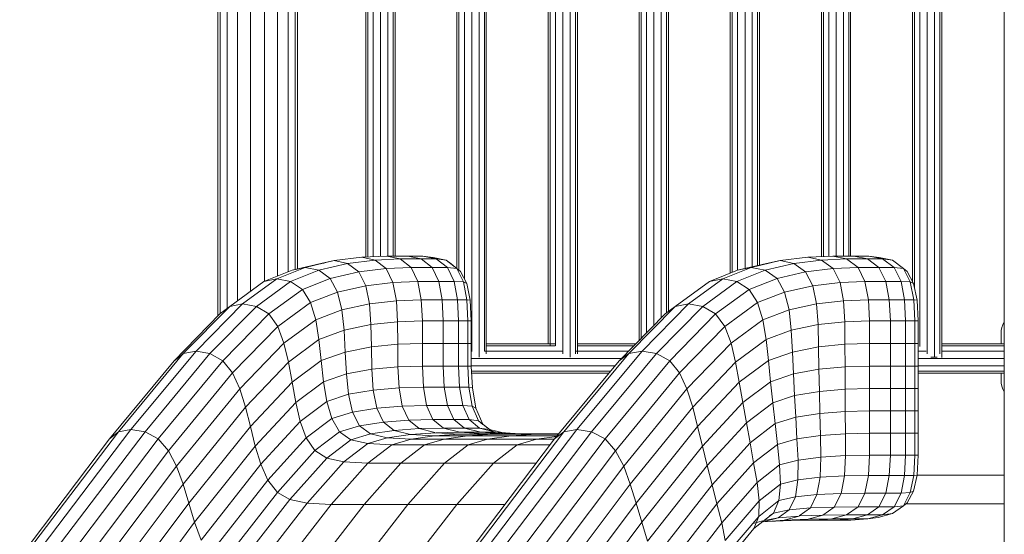
# Model space of a CAD drawing. Units: inches. Extents: x -19 to 14428, y -4 to 10213.
# Drawn here: x 2429 to 3282, y 6827 to 7274 of the extents above; entities that cross this region are included whole.
import ezdxf

# ---------------------------------------------------------------- set-up
doc = ezdxf.new("R2010")
doc.units = ezdxf.units.IN
doc.header["$MEASUREMENT"] = 0

# ---------------------------------------------------------------- blocks, each defined once
blk = doc.blocks.new('9010_DWG-664341-West')
at = {"lineweight": 9}
for p, q in [((75019.13, 1062.72), (75019.13, 1878.6)), ((75021.14, 1064.8), (75021.14, 1878.6)), ((75027.07, 1069.42), (75027.07, 1878.6)), ((75036.21, 1076.17), (75036.21, 1878.6)), ((75047.45, 1084.34), (75047.45, 1878.6)), ((75059.44, 1092.74), (75059.44, 1878.6)), ((75070.73, 1097.39), (75070.73, 1878.6)), ((75700.58, 1876.71), (75700.58, -0.28)), ((75147.3, 1765.09), (75147.3, 1113.9)), ((75149.05, 1765.09), (75149.05, 1113.98)), ((75153.73, 1765.09), (75153.73, 1114.2)), ((75160.1, 1114.49), (75160.1, 1765.09)), ((75166.43, 1765.09), (75166.43, 1114.73)), ((75171.04, 1765.09), (75171.04, 1114.73)), ((75172.69, 1765.09), (75172.69, 1114.73)), ((75226.24, 1765.09), (75226.24, 1103.97)), ((75227.99, 1765.09), (75227.99, 1102.59)), ((75232.68, 1765.09), (75232.68, 1094.88)), ((75239.04, 1031.89), (75239.04, 1765.09)), ((75245.38, 1765.09), (75245.38, 1026.96)), ((75249.99, 1765.09), (75249.99, 1032.16)), ((75251.64, 1765.09), (75251.64, 1030.1)), ((75305.18, 1765.09), (75305.18, 1038.88)), ((75306.94, 1765.09), (75306.94, 1037.02)), ((75311.62, 1765.09), (75311.62, 1036.76)), ((75317.98, 1030.1), (75317.98, 1765.09)), ((75324.32, 1765.09), (75324.32, 1026.96)), ((75328.93, 1765.09), (75328.93, 1030.1)), ((75330.58, 1765.09), (75330.58, 1030.1)), ((75384.13, 1765.09), (75384.13, 1041.58)), ((75385.88, 1765.09), (75385.88, 1043.37)), ((75390.56, 1765.09), (75390.56, 1048.37)), ((75396.93, 1054.71), (75396.93, 1765.09)), ((75403.26, 1765.09), (75403.26, 1061.12)), ((75407.88, 1765.09), (75407.88, 1065.49)), ((75409.53, 1765.09), (75409.53, 1066.73)), ((75463.07, 1765.09), (75463.07, 1099.89)), ((75464.82, 1765.09), (75464.82, 1100.59)), ((75469.51, 1765.09), (75469.51, 1102.46)), ((75475.87, 1103.97), (75475.87, 1765.09)), ((75482.21, 1765.09), (75482.21, 1105.48)), ((75486.82, 1765.09), (75486.82, 1106.57)), ((75488.47, 1765.09), (75488.47, 1106.96)), ((75542.02, 1765.09), (75542.02, 1114.28)), ((75543.77, 1765.09), (75543.77, 1114.36)), ((75548.45, 1765.09), (75548.45, 1114.57)), ((75554.82, 1114.73), (75554.82, 1765.09)), ((75561.15, 1765.09), (75561.15, 1114.73)), ((75565.76, 1765.09), (75565.76, 1114.73)), ((75567.41, 1765.09), (75567.41, 1114.73)), ((75620.96, 1765.09), (75620.96, 1092.79)), ((75622.71, 1765.09), (75622.71, 1087.37)), ((75627.4, 1765.09), (75627.4, 1036.36)), ((75633.76, 1030.1), (75633.76, 1765.09)), ((75640.1, 1765.09), (75640.1, 1026.96)), ((75644.71, 1765.09), (75644.71, 1030.1)), ((75646.36, 1765.09), (75646.36, 1026.88)), ((75088.17, 1103.6), (75088.17, 1749.46)), ((75079.96, 1101.1), (75079.96, 1748.67)), ((75086.02, 1103.09), (75086.02, 1746.84)), ((75094.78, 1104.82), (75119.75, 1110.77)), ((75108.24, 1108.36), (75119.75, 1110.77)), ((75143.76, 1113.74), (75119.75, 1110.77)), ((75119.75, 1110.77), (75131.35, 1108.36)), ((75131.35, 1108.36), (75155.32, 1111.31)), ((75143.76, 1113.74), (75165.48, 1114.73)), ((75143.76, 1113.74), (75155.32, 1111.31)), ((75155.32, 1111.31), (75177.03, 1112.29)), ((75164.99, 1104), (75155.32, 1111.31)), ((75183.58, 1114.73), (75165.48, 1114.73)), ((75165.48, 1114.73), (75177.03, 1112.29)), ((75195.13, 1112.29), (75177.03, 1112.29)), ((75177.03, 1112.29), (75186.66, 1104.96)), ((75183.58, 1114.73), (75196.74, 1114.73)), ((75183.58, 1114.73), (75195.13, 1112.29)), ((75204.76, 1104.96), (75195.13, 1112.29)), ((75208.29, 1112.29), (75195.13, 1112.29)), ((75205.76, 1113.58), (75196.74, 1114.73)), ((75196.74, 1114.73), (75208.29, 1112.29)), ((75205.76, 1113.58), (75203.98, 1113.2)), ((75205.76, 1113.58), (75216.87, 1111.2)), ((75208.2, 1112.1), (75205.76, 1113.58)), ((75216.87, 1111.2), (75208.29, 1112.29)), ((75217.92, 1104.96), (75208.29, 1112.29)), ((75221.23, 1107.94), (75216.87, 1111.2)), ((75216.87, 1111.2), (75226.12, 1104.09)), ((75481.27, 1104.82), (75506.24, 1110.77)), ((75494.36, 1108.36), (75506.24, 1110.77)), ((75506.24, 1110.77), (75530.25, 1113.74)), ((75506.24, 1110.77), (75518.22, 1108.36)), ((75518.22, 1108.36), (75542.19, 1111.31)), ((75530.25, 1113.74), (75551.97, 1114.73)), ((75530.25, 1113.74), (75542.19, 1111.31)), ((75542.19, 1111.31), (75563.9, 1112.29)), ((75552.17, 1104), (75542.19, 1111.31)), ((75570.07, 1114.73), (75551.97, 1114.73)), ((75563.9, 1112.29), (75551.97, 1114.73)), ((75582, 1112.29), (75563.9, 1112.29)), ((75563.9, 1112.29), (75573.84, 1104.96)), ((75570.07, 1114.73), (75583.23, 1114.73)), ((75582, 1112.29), (75570.07, 1114.73)), ((75591.94, 1104.96), (75582, 1112.29)), ((75582, 1112.29), (75595.16, 1112.29)), ((75592.26, 1113.58), (75583.23, 1114.73)), ((75593.75, 1112.58), (75583.23, 1114.73)), ((75603.73, 1111.2), (75592.26, 1113.58)), ((75605.1, 1104.96), (75595.16, 1112.29)), ((75595.16, 1112.29), (75603.73, 1111.2)), ((75613.29, 1104.09), (75603.73, 1111.2)), ((75058.86, 1092.62), (75083.35, 1102.46)), ((75094.78, 1104.82), (75070.17, 1094.91)), ((75106.45, 1102.46), (75081.96, 1092.62)), ((75083.35, 1102.46), (75108.24, 1108.36)), ((75094.78, 1104.82), (75083.35, 1102.46)), ((75106.45, 1102.46), (75094.78, 1104.82)), ((75106.45, 1102.46), (75131.35, 1108.36)), ((75116.45, 1095.36), (75106.45, 1102.46)), ((75111.09, 1108.71), (75108.24, 1108.36)), ((75116.45, 1095.36), (75141.12, 1101.12)), ((75141.12, 1101.12), (75131.35, 1108.36)), ((75141.12, 1101.12), (75164.99, 1104)), ((75141.12, 1101.12), (75147.15, 1089.06)), ((75164.99, 1104), (75186.66, 1104.96)), ((75164.99, 1104), (75170.82, 1091.81)), ((75204.76, 1104.96), (75186.66, 1104.96)), ((75186.66, 1104.96), (75192.43, 1092.73)), ((75204.76, 1104.96), (75217.92, 1104.96)), ((75204.76, 1104.96), (75210.53, 1092.73)), ((75226.12, 1104.09), (75217.92, 1104.96)), ((75217.92, 1104.96), (75223.69, 1092.73)), ((75221.23, 1107.94), (75226.12, 1104.09)), ((75221.23, 1107.94), (75226.12, 1104.06)), ((75229.35, 1101.49), (75226.12, 1104.09)), ((75226.12, 1104.09), (75231.79, 1092.26)), ((75229.35, 1101.49), (75234.71, 1090.83)), ((75469.46, 1102.46), (75444.98, 1092.62)), ((75481.27, 1104.82), (75456.66, 1094.91)), ((75493.32, 1102.46), (75468.84, 1092.62)), ((75469.46, 1102.46), (75494.36, 1108.36)), ((75469.46, 1102.46), (75481.27, 1104.82)), ((75481.27, 1104.82), (75493.32, 1102.46)), ((75518.22, 1108.36), (75493.32, 1102.46)), ((75503.64, 1095.36), (75493.32, 1102.46)), ((75494.36, 1108.36), (75497.98, 1108.8)), ((75503.64, 1095.36), (75528.31, 1101.12)), ((75528.31, 1101.12), (75518.22, 1108.36)), ((75528.31, 1101.12), (75552.17, 1104)), ((75528.31, 1101.12), (75534.52, 1089.06)), ((75552.17, 1104), (75573.84, 1104.96)), ((75552.17, 1104), (75558.2, 1091.81)), ((75591.94, 1104.96), (75573.84, 1104.96)), ((75573.84, 1104.96), (75579.81, 1092.73)), ((75591.94, 1104.96), (75605.1, 1104.96)), ((75591.94, 1104.96), (75597.91, 1092.73)), ((75605.1, 1104.96), (75613.29, 1104.09)), ((75605.1, 1104.96), (75611.07, 1092.73)), ((75613.29, 1104.09), (75616.45, 1101.49)), ((75613.29, 1104.09), (75619.14, 1092.26)), ((75616.45, 1101.49), (75621.98, 1090.83)), ((75058.86, 1092.62), (75029.28, 1071.14)), ((75070.17, 1094.91), (75040.44, 1073.34)), ((75081.96, 1092.62), (75052.39, 1071.14)), ((75070.17, 1094.91), (75058.86, 1092.62)), ((75081.96, 1092.62), (75070.17, 1094.91)), ((75081.96, 1092.62), (75092.33, 1085.77)), ((75116.45, 1095.36), (75092.33, 1085.77)), ((75116.45, 1095.36), (75122.84, 1083.54)), ((75192.43, 1092.73), (75170.82, 1091.81)), ((75195.32, 1076.84), (75192.43, 1092.73)), ((75192.43, 1092.73), (75210.53, 1092.73)), ((75213.42, 1076.84), (75210.53, 1092.73)), ((75210.53, 1092.73), (75223.69, 1092.73)), ((75231.79, 1092.26), (75223.69, 1092.73)), ((75223.69, 1092.73), (75226.58, 1076.84)), ((75234.71, 1076.73), (75231.79, 1092.26)), ((75234.71, 1090.83), (75231.79, 1092.26)), ((75444.98, 1092.62), (75415.4, 1071.14)), ((75456.66, 1094.91), (75426.94, 1073.34)), ((75468.84, 1092.62), (75439.26, 1071.14)), ((75456.66, 1094.91), (75444.98, 1092.62)), ((75468.84, 1092.62), (75456.66, 1094.91)), ((75468.84, 1092.62), (75479.52, 1085.77)), ((75503.64, 1095.36), (75479.52, 1085.77)), ((75503.64, 1095.36), (75510.22, 1083.54)), ((75579.81, 1092.73), (75558.2, 1091.81)), ((75582.79, 1076.84), (75579.81, 1092.73)), ((75579.81, 1092.73), (75597.91, 1092.73)), ((75600.89, 1076.84), (75597.91, 1092.73)), ((75597.91, 1092.73), (75611.07, 1092.73)), ((75619.14, 1092.26), (75611.07, 1092.73)), ((75611.07, 1092.73), (75614.05, 1076.84)), ((75622.15, 1076.73), (75619.14, 1092.26)), ((75621.98, 1090.83), (75619.14, 1092.26)), ((75092.33, 1085.77), (75063.19, 1064.56)), ((75092.33, 1085.77), (75099.34, 1074.35)), ((75122.84, 1083.54), (75147.15, 1089.06)), ((75170.82, 1091.81), (75147.15, 1089.06)), ((75147.15, 1089.06), (75150.36, 1073.37)), ((75173.79, 1075.98), (75170.82, 1091.81)), ((75237.7, 1076.37), (75234.71, 1090.83)), ((75479.52, 1085.77), (75450.37, 1064.56)), ((75479.52, 1085.77), (75486.72, 1074.35)), ((75510.22, 1083.54), (75534.52, 1089.06)), ((75558.2, 1091.81), (75534.52, 1089.06)), ((75534.52, 1089.06), (75537.83, 1073.37)), ((75561.26, 1075.98), (75558.2, 1091.81)), ((75625.05, 1076.37), (75621.98, 1090.83)), ((75122.84, 1083.54), (75099.34, 1074.35)), ((75122.84, 1083.54), (75126.53, 1068.17)), ((75173.79, 1075.98), (75150.36, 1073.37)), ((75195.32, 1076.84), (75173.79, 1075.98)), ((75173.79, 1075.98), (75174.85, 1057.7)), ((75196.28, 1058.51), (75195.32, 1076.84)), ((75213.42, 1076.84), (75195.32, 1076.84)), ((75214.38, 1058.51), (75213.42, 1076.84)), ((75213.42, 1076.84), (75226.58, 1076.84)), ((75234.71, 1076.73), (75226.58, 1076.84)), ((75226.58, 1076.84), (75227.55, 1058.51)), ((75237.7, 1076.37), (75234.71, 1076.73)), ((75234.71, 1076.73), (75235.68, 1058.51)), ((75238.69, 1058.51), (75237.7, 1076.37)), ((75510.22, 1083.54), (75486.72, 1074.35)), ((75510.22, 1083.54), (75514, 1068.17)), ((75561.26, 1075.98), (75537.83, 1073.37)), ((75582.79, 1076.84), (75561.26, 1075.98)), ((75561.26, 1075.98), (75562.35, 1057.7)), ((75583.78, 1058.51), (75582.79, 1076.84)), ((75600.89, 1076.84), (75582.79, 1076.84)), ((75601.89, 1058.51), (75600.89, 1076.84)), ((75600.89, 1076.84), (75614.05, 1076.84)), ((75622.15, 1076.73), (75614.05, 1076.84)), ((75614.05, 1076.84), (75615.05, 1058.51)), ((75625.05, 1076.37), (75622.15, 1076.73)), ((75622.15, 1076.73), (75623.15, 1058.51)), ((75626.07, 1058.51), (75625.05, 1076.37)), ((75029.28, 1071.14), (74989.11, 1030.29)), ((75040.44, 1073.34), (75000.14, 1032.41)), ((75052.39, 1071.14), (75012.21, 1030.29)), ((75020.83, 1064.56), (75029.28, 1071.14)), ((75040.44, 1073.34), (75029.28, 1071.14)), ((75040.44, 1073.34), (75052.39, 1071.14)), ((75052.39, 1071.14), (75063.19, 1064.56)), ((75099.34, 1074.35), (75070.92, 1053.59)), ((75103.84, 1059.49), (75099.34, 1074.35)), ((75126.53, 1068.17), (75103.84, 1059.49)), ((75126.53, 1068.17), (75150.36, 1073.37)), ((75126.53, 1068.17), (75128.42, 1050.43)), ((75150.36, 1073.37), (75151.69, 1055.28)), ((75415.4, 1071.14), (75375.23, 1030.29)), ((75426.94, 1073.34), (75386.63, 1032.41)), ((75439.26, 1071.14), (75399.09, 1030.29)), ((75406.63, 1064.56), (75415.4, 1071.14)), ((75426.94, 1073.34), (75415.4, 1071.14)), ((75426.94, 1073.34), (75439.26, 1071.14)), ((75439.26, 1071.14), (75450.37, 1064.56)), ((75486.72, 1074.35), (75458.29, 1053.59)), ((75491.31, 1059.49), (75486.72, 1074.35)), ((75514, 1068.17), (75491.31, 1059.49)), ((75514, 1068.17), (75537.83, 1073.37)), ((75514, 1068.17), (75515.92, 1050.43)), ((75537.83, 1073.37), (75539.19, 1055.28)), ((75020.83, 1064.56), (74981.06, 1023.95)), ((75063.19, 1064.56), (75023.42, 1023.95)), ((75063.19, 1064.56), (75070.92, 1053.59)), ((75103.84, 1059.49), (75076.34, 1039.33)), ((75106.65, 1042.36), (75103.84, 1059.49)), ((75196.28, 1058.51), (75174.85, 1057.7)), ((75196.28, 1038.95), (75196.28, 1058.51)), ((75214.38, 1058.51), (75196.28, 1058.51)), ((75214.38, 1038.95), (75214.38, 1058.51)), ((75214.38, 1058.51), (75227.55, 1058.51)), ((75227.55, 1038.95), (75227.55, 1058.51)), ((75235.68, 1058.51), (75227.55, 1058.51)), ((75235.68, 1038.95), (75235.68, 1058.51)), ((75238.69, 1058.51), (75235.68, 1058.51)), ((75238.69, 1038.95), (75238.69, 1058.51)), ((75406.63, 1064.56), (75366.87, 1023.95)), ((75450.37, 1064.56), (75410.61, 1023.95)), ((75450.37, 1064.56), (75458.29, 1053.59)), ((75491.31, 1059.49), (75463.81, 1039.33)), ((75494.15, 1042.36), (75491.31, 1059.49)), ((75583.78, 1058.51), (75562.35, 1057.7)), ((75583.78, 1038.95), (75583.78, 1058.51)), ((75601.89, 1058.51), (75583.78, 1058.51)), ((75601.89, 1038.95), (75601.89, 1058.51)), ((75601.89, 1058.51), (75615.05, 1058.51)), ((75615.05, 1038.95), (75615.05, 1058.51)), ((75623.15, 1058.51), (75615.05, 1058.51)), ((75623.15, 1038.95), (75623.15, 1058.51)), ((75626.07, 1058.51), (75623.15, 1058.51)), ((75626.07, 1038.95), (75626.07, 1058.51)), ((75070.92, 1053.59), (75031.83, 1013.39)), ((75076.34, 1039.33), (75070.92, 1053.59)), ((75128.42, 1050.43), (75106.65, 1042.36)), ((75151.69, 1055.28), (75128.42, 1050.43)), ((75129.41, 1031.52), (75128.42, 1050.43)), ((75174.85, 1057.7), (75151.69, 1055.28)), ((75152.09, 1035.98), (75151.69, 1055.28)), ((75174.95, 1038.21), (75174.85, 1057.7)), ((75458.29, 1053.59), (75419.2, 1013.39)), ((75463.81, 1039.33), (75458.29, 1053.59)), ((75515.92, 1050.43), (75494.15, 1042.36)), ((75539.19, 1055.28), (75515.92, 1050.43)), ((75516.91, 1031.52), (75515.92, 1050.43)), ((75562.35, 1057.7), (75539.19, 1055.28)), ((75539.59, 1035.98), (75539.19, 1055.28)), ((75562.45, 1038.21), (75562.35, 1057.7)), ((75697.73, 1047.23), (75697.91, 1050.15)), ((75697.91, 1050.15), (75698.41, 1052.83)), ((75698.41, 1052.83), (75699.19, 1055.19)), ((75699.19, 1055.19), (75700.21, 1057.16)), ((75106.65, 1042.36), (75080.24, 1022.87)), ((75108.63, 1024.08), (75106.65, 1042.36)), ((75494.15, 1042.36), (75467.74, 1022.87)), ((75496.13, 1024.08), (75494.15, 1042.36)), ((75697.73, 1047.23), (75697.73, 1038.72)), ((75076.34, 1039.33), (75038.14, 999.66)), ((75076.34, 1039.33), (75080.24, 1022.87)), ((75129.41, 1031.52), (75152.09, 1035.98)), ((75174.95, 1038.21), (75152.09, 1035.98)), ((75152.48, 1016.68), (75152.09, 1035.98)), ((75196.28, 1038.95), (75174.95, 1038.21)), ((75174.95, 1038.21), (75175.04, 1018.72)), ((75214.38, 1038.95), (75196.28, 1038.95)), ((75196.28, 1038.95), (75196.28, 1019.4)), ((75214.38, 1038.95), (75214.38, 1019.4)), ((75214.38, 1038.95), (75227.55, 1038.95)), ((75235.68, 1038.95), (75227.55, 1038.95)), ((75227.55, 1019.4), (75227.55, 1038.95)), ((75238.69, 1038.95), (75235.68, 1038.95)), ((75235.68, 1038.95), (75235.68, 1019.4)), ((75238.69, 1038.95), (75238.69, 1019.4)), ((75251.61, 1037.02), (75311.26, 1037.02)), ((75251.64, 1038.72), (75311.01, 1038.72)), ((75330.58, 1038.72), (75381.33, 1038.72)), ((75330.58, 1037.02), (75379.66, 1037.02)), ((75463.81, 1039.33), (75425.6, 999.66)), ((75463.81, 1039.33), (75467.74, 1022.87)), ((75516.91, 1031.52), (75539.59, 1035.98)), ((75562.45, 1038.21), (75539.59, 1035.98)), ((75539.98, 1016.68), (75539.59, 1035.98)), ((75583.78, 1038.95), (75562.45, 1038.21)), ((75562.45, 1038.21), (75562.55, 1018.72)), ((75601.89, 1038.95), (75583.78, 1038.95)), ((75583.78, 1038.95), (75583.78, 1019.4)), ((75601.89, 1038.95), (75601.89, 1019.4)), ((75601.89, 1038.95), (75615.05, 1038.95)), ((75623.15, 1038.95), (75615.05, 1038.95)), ((75615.05, 1019.4), (75615.05, 1038.95)), ((75626.07, 1038.95), (75623.15, 1038.95)), ((75623.15, 1038.95), (75623.15, 1019.4)), ((75626.07, 1038.95), (75626.07, 1019.4)), ((75646.36, 1038.72), (75700.58, 1038.72)), ((75646.36, 1037.02), (75700.58, 1037.02)), ((74925.08, 956.17), (74981.06, 1023.95)), ((74932.84, 962.36), (74989.11, 1030.29)), ((74943.77, 964.42), (75000.14, 1032.41)), ((75012.21, 1030.29), (74955.94, 962.36)), ((74967.44, 956.17), (75023.42, 1023.95)), ((74988.87, 1030.1), (74981.06, 1023.95)), ((74989.11, 1030.29), (75000.14, 1032.41)), ((75000.14, 1032.41), (75012.21, 1030.29)), ((75023.42, 1023.95), (75012.21, 1030.29)), ((75023.42, 1023.95), (75031.83, 1013.39)), ((75108.63, 1024.08), (75083.37, 1005.32)), ((75129.41, 1031.52), (75108.63, 1024.08)), ((75108.63, 1024.08), (75110.6, 1005.8)), ((75129.41, 1031.52), (75130.4, 1012.6)), ((75368.89, 1026.02), (75238.69, 1026.02)), ((75249.99, 1032.37), (75317.66, 1032.37)), ((75310.89, 956.17), (75366.87, 1023.95)), ((75318.96, 962.36), (75375.23, 1030.29)), ((75329.35, 1032.37), (75375.11, 1032.37)), ((75330.26, 964.42), (75386.63, 1032.41)), ((75399.09, 1030.29), (75342.82, 962.36)), ((75354.63, 956.17), (75410.61, 1023.95)), ((75375.23, 1030.29), (75366.87, 1023.95)), ((75375.23, 1030.29), (75386.63, 1032.41)), ((75386.63, 1032.41), (75399.09, 1030.29)), ((75410.61, 1023.95), (75399.09, 1030.29)), ((75410.61, 1023.95), (75419.2, 1013.39)), ((75496.13, 1024.08), (75470.87, 1005.32)), ((75516.91, 1031.52), (75496.13, 1024.08)), ((75496.13, 1024.08), (75498.1, 1005.8)), ((75516.91, 1031.52), (75517.9, 1012.6)), ((75626.07, 1032.37), (75632.88, 1032.37)), ((75700.58, 1026.02), (75626.07, 1026.02)), ((75640.1, 1026.96), (75636.84, 1026.97)), ((75640.1, 1026.96), (75642.35, 1026.95)), ((75646.35, 1032.37), (75700.58, 1032.37)), ((75080.24, 1022.87), (75043.04, 983.81)), ((75083.37, 1005.32), (75080.24, 1022.87)), ((75130.4, 1012.6), (75152.48, 1016.68)), ((75175.04, 1018.72), (75152.48, 1016.68)), ((75153.77, 998.58), (75152.48, 1016.68)), ((75196.28, 1019.4), (75175.04, 1018.72)), ((75176.05, 1000.44), (75175.04, 1018.72)), ((75197.2, 1001.06), (75196.28, 1019.4)), ((75196.28, 1019.4), (75214.38, 1019.4)), ((75215.3, 1001.06), (75214.38, 1019.4)), ((75214.38, 1019.4), (75227.55, 1019.4)), ((75228.46, 1001.06), (75227.55, 1019.4)), ((75235.68, 1019.4), (75227.55, 1019.4)), ((75236.61, 1000.92), (75235.68, 1019.4)), ((75238.69, 1019.4), (75235.68, 1019.4)), ((75238.66, 1019.67), (75363.33, 1019.67)), ((75239.68, 1000.47), (75238.69, 1019.4)), ((75467.74, 1022.87), (75430.55, 983.81)), ((75470.87, 1005.32), (75467.74, 1022.87)), ((75517.9, 1012.6), (75539.98, 1016.68)), ((75562.55, 1018.72), (75539.98, 1016.68)), ((75540.38, 997.43), (75539.98, 1016.68)), ((75583.78, 1019.4), (75562.55, 1018.72)), ((75562.64, 999.28), (75562.55, 1018.72)), ((75583.78, 999.89), (75583.78, 1019.4)), ((75583.78, 1019.4), (75601.89, 1019.4)), ((75601.89, 999.89), (75601.89, 1019.4)), ((75601.89, 1019.4), (75615.05, 1019.4)), ((75615.05, 999.89), (75615.05, 1019.4)), ((75623.15, 1019.4), (75615.05, 1019.4)), ((75623.15, 999.89), (75623.15, 1019.4)), ((75626.07, 1019.4), (75623.15, 1019.4)), ((75626.04, 1019.67), (75700.58, 1019.67)), ((75626.07, 999.89), (75626.07, 1019.4)), ((74976.34, 945.86), (75031.83, 1013.39)), ((75031.83, 1013.39), (75038.14, 999.66)), ((75130.4, 1012.6), (75110.6, 1005.8)), ((75132.24, 994.86), (75130.4, 1012.6)), ((75238.92, 1015.03), (75359.49, 1015.03)), ((75239.01, 1013.32), (75358.09, 1013.32)), ((75363.72, 945.86), (75419.2, 1013.39)), ((75419.2, 1013.39), (75425.6, 999.66)), ((75517.9, 1012.6), (75498.1, 1005.8)), ((75518.88, 993.73), (75517.9, 1012.6)), ((75626.07, 1015.03), (75700.58, 1015.03)), ((75626.07, 1013.32), (75700.58, 1013.32)), ((75697.73, 1013.32), (75697.73, 1007.38)), ((75697.73, 1007.38), (75697.91, 1004.46)), ((74983.29, 932.45), (75038.14, 999.66)), ((75038.14, 999.66), (75043.04, 983.81)), ((75083.37, 1005.32), (75047.25, 966.91)), ((75083.37, 1005.32), (75086.49, 987.77)), ((75110.6, 1005.8), (75086.49, 987.77)), ((75113.37, 988.66), (75110.6, 1005.8)), ((75153.77, 998.58), (75132.24, 994.86)), ((75176.05, 1000.44), (75153.77, 998.58)), ((75156.83, 982.9), (75153.77, 998.58)), ((75176.05, 1000.44), (75197.2, 1001.06)), ((75178.88, 984.61), (75176.05, 1000.44)), ((75199.94, 985.18), (75197.2, 1001.06)), ((75215.3, 1001.06), (75197.2, 1001.06)), ((75218.04, 985.18), (75215.3, 1001.06)), ((75215.3, 1001.06), (75228.46, 1001.06)), ((75231.2, 985.18), (75228.46, 1001.06)), ((75236.61, 1000.92), (75228.46, 1001.06)), ((75239.41, 984.58), (75236.61, 1000.92)), ((75236.61, 1000.92), (75239.68, 1000.47)), ((75242.65, 982.79), (75239.68, 1000.47)), ((75370.75, 932.45), (75425.6, 999.66)), ((75425.6, 999.66), (75430.55, 983.81)), ((75470.87, 1005.32), (75434.75, 966.91)), ((75470.87, 1005.32), (75473.99, 987.77)), ((75498.1, 1005.8), (75473.99, 987.77)), ((75500.07, 987.57), (75498.1, 1005.8)), ((75562.64, 999.28), (75540.38, 997.43)), ((75562.64, 999.28), (75583.78, 999.89)), ((75562.74, 979.93), (75562.64, 999.28)), ((75583.78, 980.49), (75583.78, 999.89)), ((75601.89, 999.89), (75583.78, 999.89)), ((75601.89, 980.49), (75601.89, 999.89)), ((75601.89, 999.89), (75615.05, 999.89)), ((75615.05, 980.49), (75615.05, 999.89)), ((75623.15, 999.89), (75615.05, 999.89)), ((75623.15, 980.49), (75623.15, 999.89)), ((75623.15, 999.89), (75626.07, 999.89)), ((75626.07, 980.49), (75626.07, 999.89)), ((75698.41, 1001.79), (75697.91, 1004.46)), ((75699.19, 999.42), (75698.41, 1001.79)), ((75700.21, 997.45), (75699.19, 999.42)), ((75132.24, 994.86), (75113.37, 988.66)), ((75135.78, 979.49), (75132.24, 994.86)), ((75518.88, 993.73), (75500.07, 987.57)), ((75540.38, 997.43), (75518.88, 993.73)), ((75519.86, 974.96), (75518.88, 993.73)), ((75540.77, 978.27), (75540.38, 997.43)), ((75043.04, 983.81), (74988.93, 916.99)), ((75047.25, 966.91), (75043.04, 983.81)), ((75086.49, 987.77), (75051.46, 950)), ((75090.34, 971.32), (75086.49, 987.77)), ((75113.37, 988.66), (75090.34, 971.32)), ((75117.72, 973.81), (75113.37, 988.66)), ((75156.83, 982.9), (75135.78, 979.49)), ((75156.83, 982.9), (75178.88, 984.61)), ((75162.56, 970.84), (75156.83, 982.9)), ((75178.88, 984.61), (75199.94, 985.18)), ((75184.42, 972.42), (75178.88, 984.61)), ((75218.04, 985.18), (75199.94, 985.18)), ((75199.94, 985.18), (75205.43, 972.95)), ((75223.53, 972.95), (75218.04, 985.18)), ((75218.04, 985.18), (75231.2, 985.18)), ((75236.69, 972.95), (75231.2, 985.18)), ((75231.2, 985.18), (75239.41, 984.58)), ((75245.05, 971.91), (75239.41, 984.58)), ((75239.41, 984.58), (75242.65, 982.79)), ((75248.63, 969.09), (75242.65, 982.79)), ((75430.55, 983.81), (75376.43, 916.99)), ((75434.75, 966.91), (75430.55, 983.81)), ((75473.99, 987.77), (75438.96, 950)), ((75477.11, 970.27), (75473.99, 987.77)), ((75500.07, 987.57), (75477.11, 970.27)), ((75502.03, 969.43), (75500.07, 987.57)), ((75117.72, 973.81), (75095.62, 957.06)), ((75135.78, 979.49), (75117.72, 973.81)), ((75117.72, 973.81), (75124.44, 962.39)), ((75141.89, 967.67), (75135.78, 979.49)), ((75184.42, 972.42), (75205.43, 972.95)), ((75223.53, 972.95), (75205.43, 972.95)), ((75205.43, 972.95), (75214.57, 965.62)), ((75223.53, 972.95), (75232.67, 965.62)), ((75223.53, 972.95), (75236.69, 972.95)), ((75245.05, 971.91), (75236.69, 972.95)), ((75245.83, 965.62), (75236.69, 972.95)), ((75519.86, 974.96), (75502.03, 969.43)), ((75540.77, 978.27), (75519.86, 974.96)), ((75520.84, 956.33), (75519.86, 974.96)), ((75540.77, 978.27), (75562.74, 979.93)), ((75541.16, 959.27), (75540.77, 978.27)), ((75562.74, 979.93), (75583.78, 980.49)), ((75562.84, 960.74), (75562.74, 979.93)), ((75583.78, 961.23), (75583.78, 980.49)), ((75601.89, 980.49), (75583.78, 980.49)), ((75601.89, 961.23), (75601.89, 980.49)), ((75601.89, 980.49), (75615.05, 980.49)), ((75615.05, 961.23), (75615.05, 980.49)), ((75615.05, 980.49), (75623.15, 980.49)), ((75623.15, 961.23), (75623.15, 980.49)), ((75623.15, 980.49), (75626.07, 980.49)), ((75626.07, 961.23), (75626.07, 980.49)), ((74943.77, 964.42), (74865.87, 861.69)), ((74932.84, 962.36), (74943.77, 964.42)), ((74943.77, 964.42), (74955.94, 962.36)), ((74993.92, 900.49), (75047.25, 966.91)), ((75051.46, 950), (75047.25, 966.91)), ((75090.34, 971.32), (75056.32, 934.16)), ((75090.34, 971.32), (75095.62, 957.06)), ((75141.89, 967.67), (75124.44, 962.39)), ((75141.89, 967.67), (75162.56, 970.84)), ((75141.89, 967.67), (75151.4, 960.58)), ((75162.56, 970.84), (75184.42, 972.42)), ((75162.56, 970.84), (75171.86, 963.6)), ((75193.61, 965.12), (75171.86, 963.6)), ((75184.42, 972.42), (75193.61, 965.12)), ((75214.57, 965.62), (75193.61, 965.12)), ((75193.61, 965.12), (75206.99, 961.68)), ((75232.67, 965.62), (75214.57, 965.62)), ((75214.57, 965.62), (75228.78, 961.95)), ((75232.67, 965.62), (75245.83, 965.62)), ((75232.67, 965.62), (75246.88, 961.95)), ((75248.76, 968.8), (75245.05, 971.91)), ((75259.2, 960.89), (75245.05, 971.91)), ((75245.05, 971.91), (75254.52, 964.44)), ((75254.52, 964.44), (75245.83, 965.62)), ((75245.83, 965.62), (75260.04, 961.95)), ((75330.26, 964.42), (75252.36, 861.69)), ((75269.03, 960.78), (75254.52, 964.44)), ((75259.2, 960.89), (75254.52, 964.44)), ((75318.96, 962.36), (75330.26, 964.42)), ((75330.26, 964.42), (75342.82, 962.36)), ((75381.42, 900.49), (75434.75, 966.91)), ((75438.96, 950), (75434.75, 966.91)), ((75477.11, 970.27), (75443.17, 933.15)), ((75477.11, 970.27), (75480.22, 952.86)), ((75502.03, 969.43), (75480.22, 952.86)), ((75503.98, 951.43), (75502.03, 969.43)), ((74925.08, 956.17), (74847.31, 853.44)), ((74932.84, 962.36), (74854.97, 859.63)), ((74955.94, 962.36), (74878.08, 859.63)), ((74967.44, 956.17), (74889.67, 853.44)), ((74925.08, 956.17), (74932.84, 962.36)), ((74967.44, 956.17), (74955.94, 962.36)), ((74967.44, 956.17), (74976.34, 945.86)), ((75095.62, 957.06), (75062.49, 920.42)), ((75095.62, 957.06), (75103.06, 946.09)), ((75124.44, 962.39), (75103.06, 946.09)), ((75124.44, 962.39), (75134.32, 955.53)), ((75134.32, 955.53), (75151.4, 960.58)), ((75165.79, 957.03), (75148.9, 952.11)), ((75151.4, 960.58), (75171.86, 963.6)), ((75165.79, 957.03), (75151.4, 960.58)), ((75165.79, 957.03), (75186.13, 959.98)), ((75186.52, 955.85), (75165.79, 957.03)), ((75186.52, 955.85), (75169.69, 950.96)), ((75171.86, 963.6), (75186.13, 959.98)), ((75207.83, 961.46), (75186.13, 959.98)), ((75186.13, 959.98), (75206.83, 958.78)), ((75186.52, 955.85), (75206.83, 958.78)), ((75215.06, 955.85), (75186.52, 955.85)), ((75215.06, 955.85), (75198.22, 950.96)), ((75206.83, 958.78), (75228.5, 960.24)), ((75235.36, 958.78), (75206.83, 958.78)), ((75207.83, 961.46), (75228.78, 961.95)), ((75207.83, 961.46), (75228.5, 960.24)), ((75215.06, 955.85), (75235.36, 958.78)), ((75215.06, 955.85), (75252.86, 955.85)), ((75228.5, 960.24), (75249.44, 960.73)), ((75257.04, 960.24), (75228.5, 960.24)), ((75246.88, 961.95), (75228.78, 961.95)), ((75228.78, 961.95), (75249.44, 960.73)), ((75310.89, 956.17), (75233.11, 853.44)), ((75235.36, 958.78), (75257.04, 960.24)), ((75273.17, 958.78), (75235.36, 958.78)), ((75252.86, 955.85), (75236.03, 950.96)), ((75318.96, 962.36), (75241.09, 859.63)), ((75246.88, 961.95), (75260.04, 961.95)), ((75246.88, 961.95), (75267.55, 960.73)), ((75277.98, 960.73), (75249.44, 960.73)), ((75267.55, 960.73), (75249.44, 960.73)), ((75252.86, 955.85), (75273.17, 958.78)), ((75252.86, 955.85), (75295.3, 955.85)), ((75257.04, 960.24), (75277.98, 960.73)), ((75294.84, 960.24), (75257.04, 960.24)), ((75265.89, 961.19), (75260.04, 961.95)), ((75260.04, 961.95), (75280.71, 960.73)), ((75342.82, 962.36), (75264.95, 859.63)), ((75276.45, 960.73), (75267.55, 960.73)), ((75273.17, 958.78), (75294.84, 960.24)), ((75273.17, 958.78), (75313.15, 958.78)), ((75354.63, 956.17), (75276.86, 853.44)), ((75277.98, 960.73), (75314.65, 960.73)), ((75295.3, 955.85), (75278.47, 950.96)), ((75294.84, 960.24), (75314.63, 960.7)), ((75314.25, 960.24), (75294.84, 960.24)), ((75295.3, 955.85), (75312.8, 958.37)), ((75295.3, 955.85), (75310.65, 955.85)), ((75310.89, 956.17), (75318.96, 962.36)), ((75354.63, 956.17), (75342.82, 962.36)), ((75354.63, 956.17), (75363.72, 945.86)), ((75520.84, 956.33), (75503.98, 951.43)), ((75520.84, 956.33), (75541.16, 959.27)), ((75520.84, 956.33), (75521.8, 937.89)), ((75541.16, 959.27), (75562.84, 960.74)), ((75541.54, 940.46), (75541.16, 959.27)), ((75562.84, 960.74), (75583.78, 961.23)), ((75562.94, 941.74), (75562.84, 960.74)), ((75601.89, 961.23), (75583.78, 961.23)), ((75583.78, 961.23), (75583.78, 942.17)), ((75601.89, 961.23), (75601.89, 942.17)), ((75601.89, 961.23), (75615.05, 961.23)), ((75623.15, 961.23), (75615.05, 961.23)), ((75615.05, 942.17), (75615.05, 961.23)), ((75626.07, 961.23), (75623.15, 961.23)), ((75623.15, 961.23), (75623.15, 942.17)), ((75626.07, 961.23), (75626.07, 942.17)), ((74998.91, 883.99), (75051.46, 950)), ((75051.46, 950), (75056.32, 934.16)), ((75134.32, 955.53), (75113.38, 939.5)), ((75148.9, 952.11), (75128.17, 936.21)), ((75148.9, 952.11), (75134.32, 955.53)), ((75169.69, 950.96), (75148.9, 952.11)), ((75169.69, 950.96), (75149.03, 935.12)), ((75198.22, 950.96), (75169.69, 950.96)), ((75198.22, 950.96), (75177.57, 935.12)), ((75198.22, 950.96), (75236.03, 950.96)), ((75236.03, 950.96), (75215.37, 935.12)), ((75278.47, 950.96), (75236.03, 950.96)), ((75278.47, 950.96), (75257.81, 935.12)), ((75307.12, 950.96), (75278.47, 950.96)), ((75386.41, 883.99), (75438.96, 950)), ((75438.96, 950), (75443.17, 933.15)), ((75480.22, 952.86), (75447.37, 916.41)), ((75483.31, 935.59), (75480.22, 952.86)), ((75503.98, 951.43), (75483.31, 935.59)), ((75503.98, 951.43), (75505.9, 933.61)), ((74976.34, 945.86), (74898.72, 843.12)), ((74976.34, 945.86), (74983.29, 932.45)), ((75103.06, 946.09), (75070.61, 909.86)), ((75113.38, 939.5), (75081.33, 903.52)), ((75103.06, 946.09), (75113.38, 939.5)), ((75128.17, 936.21), (75113.38, 939.5)), ((75363.72, 945.86), (75286.1, 843.12)), ((75363.72, 945.86), (75370.75, 932.45)), ((75521.8, 937.89), (75541.54, 940.46)), ((75541.54, 940.46), (75540.91, 922.95)), ((75541.54, 940.46), (75562.94, 941.74)), ((75562.03, 924.06), (75562.94, 941.74)), ((75562.94, 941.74), (75583.78, 942.17)), ((75582.79, 924.43), (75583.78, 942.17)), ((75583.78, 942.17), (75601.89, 942.17)), ((75600.89, 924.43), (75601.89, 942.17)), ((75601.89, 942.17), (75615.05, 942.17)), ((75614.05, 924.43), (75615.05, 942.17)), ((75623.15, 942.17), (75615.05, 942.17)), ((75622.15, 924.55), (75623.15, 942.17)), ((75626.07, 942.17), (75623.15, 942.17)), ((75625.05, 924.89), (75626.07, 942.17)), ((74983.29, 932.45), (74905.87, 829.71)), ((74983.29, 932.45), (74988.93, 916.99)), ((75004.51, 868.52), (75056.32, 934.16)), ((75056.32, 934.16), (75062.49, 920.42)), ((75128.17, 936.21), (75096.32, 900.35)), ((75149.03, 935.12), (75117.25, 899.29)), ((75128.17, 936.21), (75149.03, 935.12)), ((75177.57, 935.12), (75145.79, 899.29)), ((75177.57, 935.12), (75149.03, 935.12)), ((75177.57, 935.12), (75215.37, 935.12)), ((75215.37, 935.12), (75183.59, 899.29)), ((75257.81, 935.12), (75215.37, 935.12)), ((75257.81, 935.12), (75226.03, 899.29)), ((75257.81, 935.12), (75294.95, 935.12)), ((75370.75, 932.45), (75293.34, 829.71)), ((75370.75, 932.45), (75376.43, 916.99)), ((75391.41, 867.55), (75443.17, 933.15)), ((75443.17, 933.15), (75447.37, 916.41)), ((75483.31, 935.59), (75451.57, 899.82)), ((75483.31, 935.59), (75486.38, 918.5)), ((75505.9, 933.61), (75486.38, 918.5)), ((75521.8, 937.89), (75505.9, 933.61)), ((75506.7, 917.04), (75505.9, 933.61)), ((75521.8, 937.89), (75521.7, 920.73)), ((75521.7, 920.73), (75540.91, 922.95)), ((75540.91, 922.95), (75538.23, 907.86)), ((75540.91, 922.95), (75562.03, 924.06)), ((75562.03, 924.06), (75559.13, 908.82)), ((75562.03, 924.06), (75582.79, 924.43)), ((75579.81, 909.14), (75582.79, 924.43)), ((75600.89, 924.43), (75582.79, 924.43)), ((75597.91, 909.14), (75600.89, 924.43)), ((75600.89, 924.43), (75614.05, 924.43)), ((75611.07, 909.14), (75614.05, 924.43)), ((75622.15, 924.55), (75614.05, 924.43)), ((75619.14, 909.6), (75622.15, 924.55)), ((75621.98, 910.96), (75625.05, 924.89)), ((75622.15, 924.55), (75625.05, 924.89)), ((75700.58, 924.73), (75625.01, 924.73)), ((74988.93, 916.99), (74911.75, 814.23)), ((74993.92, 900.49), (74988.93, 916.99)), ((75062.49, 920.42), (75011.31, 855.11)), ((75070.61, 909.86), (75062.49, 920.42)), ((75376.43, 916.99), (75299.25, 814.23)), ((75381.42, 900.49), (75376.43, 916.99)), ((75447.37, 916.41), (75396.43, 851.25)), ((75451.57, 899.82), (75447.37, 916.41)), ((75486.38, 918.5), (75455.75, 883.44)), ((75488.25, 902.61), (75486.38, 918.5)), ((75506.7, 917.04), (75488.25, 902.61)), ((75505.26, 902.74), (75506.7, 917.04)), ((75521.7, 920.73), (75506.7, 917.04)), ((75521.7, 920.73), (75519.49, 905.94)), ((75019.92, 844.8), (75070.61, 909.86)), ((75070.61, 909.86), (75081.33, 903.52)), ((75519.49, 905.94), (75505.26, 902.74)), ((75514.12, 894.6), (75519.49, 905.94)), ((75538.23, 907.86), (75519.49, 905.94)), ((75532.5, 896.29), (75538.23, 907.86)), ((75538.23, 907.86), (75559.13, 908.82)), ((75553.22, 897.13), (75559.13, 908.82)), ((75559.13, 908.82), (75579.81, 909.14)), ((75579.81, 909.14), (75573.84, 897.42)), ((75597.91, 909.14), (75579.81, 909.14)), ((75591.94, 897.42), (75597.91, 909.14)), ((75597.91, 909.14), (75611.07, 909.14)), ((75605.1, 897.42), (75611.07, 909.14)), ((75611.07, 909.14), (75619.14, 909.6)), ((75613.29, 898.25), (75619.14, 909.6)), ((75616.45, 900.74), (75621.98, 910.96)), ((75619.14, 909.6), (75621.98, 910.96)), ((74993.92, 900.49), (74917, 797.72)), ((74993.92, 900.49), (74998.91, 883.99)), ((75030.93, 838.61), (75081.33, 903.52)), ((75046.07, 835.52), (75096.32, 900.35)), ((75117.25, 899.29), (75067.05, 834.49)), ((75081.33, 903.52), (75096.32, 900.35)), ((75095.59, 834.49), (75145.79, 899.29)), ((75096.32, 900.35), (75117.25, 899.29)), ((75145.79, 899.29), (75117.25, 899.29)), ((75133.39, 834.49), (75183.59, 899.29)), ((75183.59, 899.29), (75145.79, 899.29)), ((75175.83, 834.49), (75226.03, 899.29)), ((75183.59, 899.29), (75226.03, 899.29)), ((75226.03, 899.29), (75267.83, 899.29)), ((75381.42, 900.49), (75304.5, 797.72)), ((75381.42, 900.49), (75386.41, 883.99)), ((75401.47, 835.14), (75451.57, 899.82)), ((75455.75, 883.44), (75451.57, 899.82)), ((75488.25, 902.61), (75458.67, 868.22)), ((75505.26, 902.74), (75487.73, 888.92)), ((75488.25, 902.61), (75487.73, 888.92)), ((75500.48, 891.78), (75505.26, 902.74)), ((75514.12, 894.6), (75532.5, 896.29)), ((75532.5, 896.29), (75522.73, 889.36)), ((75532.5, 896.29), (75553.22, 897.13)), ((75553.22, 897.13), (75543.31, 890.12)), ((75553.22, 897.13), (75573.84, 897.42)), ((75573.84, 897.42), (75563.9, 890.38)), ((75591.94, 897.42), (75573.84, 897.42)), ((75591.94, 897.42), (75582, 890.38)), ((75591.94, 897.42), (75605.1, 897.42)), ((75595.16, 890.38), (75605.1, 897.42)), ((75613.29, 898.25), (75603.73, 891.42)), ((75613.29, 898.25), (75605.1, 897.42)), ((75616.45, 900.74), (75613.29, 898.25)), ((75615.51, 900), (75700.58, 900)), ((75487.73, 888.92), (75459.08, 855.12)), ((75500.48, 891.78), (75483.66, 878.42)), ((75483.66, 878.42), (75487.73, 888.92)), ((75491.86, 884.39), (75504.53, 887.79)), ((75492.52, 885.45), (75504.53, 887.79)), ((75500.48, 891.78), (75497.09, 889.36)), ((75514.12, 894.6), (75500.48, 891.78)), ((75514.12, 894.6), (75504.53, 887.79)), ((75504.53, 887.79), (75522.71, 889.35)), ((75522.71, 889.35), (75509.93, 885.87)), ((75543.31, 890.12), (75523.19, 889.36)), ((75543.31, 890.12), (75530.49, 886.62)), ((75563.9, 890.38), (75543.31, 890.12)), ((75563.9, 890.38), (75551.06, 886.86)), ((75582, 890.38), (75563.9, 890.38)), ((75582, 890.38), (75569.16, 886.86)), ((75582, 890.38), (75595.16, 890.38)), ((75593.75, 889.99), (75582.32, 886.86)), ((75591.28, 888), (75582.32, 886.86)), ((75591.28, 888), (75603.73, 891.42)), ((75603.73, 891.42), (75595.16, 890.38)), ((74998.91, 883.99), (74922.24, 781.21)), ((74998.91, 883.99), (75004.51, 868.52)), ((75386.41, 883.99), (75309.74, 781.21)), ((75386.41, 883.99), (75391.41, 867.55)), ((75406.54, 819.3), (75455.75, 883.44)), ((75455.75, 883.44), (75458.67, 868.22)), ((75482.67, 882.95), (75491.25, 885.21)), ((75491.86, 884.39), (75509.93, 885.87)), ((75509.93, 885.87), (75495.28, 884.72)), ((75495.28, 884.72), (75515.82, 885.45)), ((75530.49, 886.62), (75509.93, 885.87)), ((75520.96, 885.69), (75511.37, 885.69)), ((75530.49, 886.62), (75515.82, 885.45)), ((75515.82, 885.45), (75536.38, 885.69)), ((75536.38, 885.69), (75520.96, 885.69)), ((75530.49, 886.62), (75551.06, 886.86)), ((75551.06, 886.86), (75536.38, 885.69)), ((75554.49, 885.69), (75536.38, 885.69)), ((75569.16, 886.86), (75551.06, 886.86)), ((75569.16, 886.86), (75554.49, 885.69)), ((75567.65, 885.69), (75554.49, 885.69)), ((75555.24, 885.69), (75567.65, 885.69)), ((75582.32, 886.86), (75567.65, 885.69)), ((75569.16, 886.86), (75582.32, 886.86)), ((75483.66, 878.42), (75455.72, 845.08))]:
    blk.add_line(p, q, dxfattribs=at)

msp = doc.modelspace()

# ---------------------------------------------------------------- block references
at = {"lineweight": 9}
msp.add_blockref('9010_DWG-664341-West', (-72418.34, 5953.88), dxfattribs=at)

doc.saveas('drawing.dxf')
